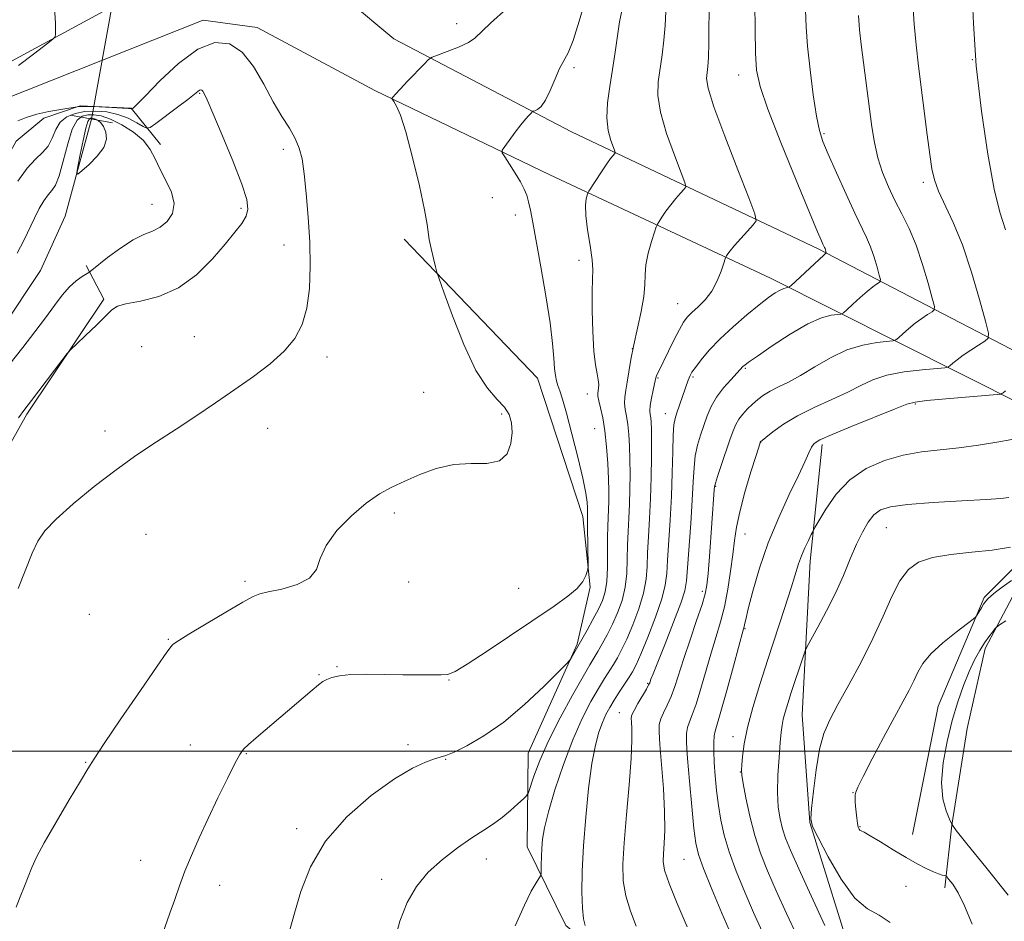
# Model space of a CAD drawing. Extents: x 2169800 to 2172700, y 349800 to 352700.
# Drawn here: x 2171168 to 2171400, y 351460 to 351672 of the extents above; entities that cross this region are included whole.
import ezdxf

# ---------------------------------------------------------------- set-up
doc = ezdxf.new("R2010")
doc.units = 0
doc.header["$MEASUREMENT"] = 0
doc.linetypes.add('rvrstm', pattern=[117.1, 50, -3.9, 0.5, -3.9, 0.5, -3.9, 0.5, -3.9, 50])
for name, color, linetype, lineweight in [('32000', 7, 'Continuous', 0), ('DTM HARD BREAKLINE', 7, 'Continuous', 0), ('DTM SPOT ELEVATION', 2, 'Continuous', 13), ('INDEX CONTOUR', 41, 'Continuous', 13), ('INTERMEDIATE CONTOUR', 44, 'Continuous', 0), ('INTERMEDIATE CONTOUR DEPRESSION', 44, 'Continuous', 0), ('LARGE PIPE END', 7, 'Continuous', 13), ('STREAM - RIVER SINGLE LINE', 142, 'rvrstm', 0), ('STREAM - RIVER SINGLE LINE UNDER ROAD', 9, 'Continuous', 0)]:
    doc.layers.add(name, color=color, linetype=linetype, lineweight=lineweight)

msp = doc.modelspace()

# ---------------------------------------------------------------- linework, layer by layer
at = {"layer": '32000', "flags": 128}
msp.add_lwpolyline([(2170000, 351500), (2172500, 351500)], dxfattribs=at)
at = {"layer": 'DTM HARD BREAKLINE'}
for points in [[(2171509.88, 351573.87, 1166.4), (2171509.54, 351557.83, 1165.93), (2171507.03, 351549.77, 1165.47), (2171502.45, 351545, 1165), (2171496.45, 351544.88, 1164.26), (2171422.87, 351583.45, 1156.12), (2171356.05, 351618.15, 1145.7), (2171298.05, 351645.69, 1138.76), (2171256.2, 351667.54, 1135.29), (2171245.33, 351676.67, 1134.48), (2171236.33, 351692.52, 1133.62), (2171236.09, 351703.86, 1132.68)], [(2170558.07, 351414.15, 1171.68), (2170591.74, 351442.25, 1169.07), (2170620, 351461.49, 1167.07), (2170646.99, 351475.09, 1164.93), (2170699.29, 351495.5, 1162.4), (2170763.36, 351519.83, 1159.86), (2170813.21, 351536.43, 1157.19), (2170854.81, 351550.48, 1154.38), (2170909.37, 351567.75, 1148.91), (2170947.64, 351580.84, 1145.04), (2170991.86, 351595.65, 1142.63), (2171046.88, 351615.1, 1140.1), (2171121.3, 351642.38, 1137.63), (2171164.4, 351661.27, 1136.62), (2171189.89, 351675.06, 1135.33)], [(2171532.38, 351518.23, 1168.27), (2171502.08, 351530.3, 1166), (2171458.9, 351552.13, 1161.73), (2171404.88, 351581.08, 1154.92), (2171344.83, 351611.25, 1145.3), (2171292.91, 351635.57, 1138.89), (2171251.77, 351655.43, 1135.69), (2171224.09, 351670.23, 1134.62), (2171211.37, 351671.97, 1134.62), (2171163.67, 351652.97, 1134.95)], [(2171119.74, 351575.97, 1133.42), (2171136.28, 351596.74, 1132.96), (2171157.72, 351625.89, 1133.16), (2171167.38, 351643.45, 1133.29), (2171173.95, 351648.93, 1133.69), (2171182.44, 351651.77, 1134.02), (2171194.47, 351651.22, 1134.09), (2171201.32, 351642.68, 1130.49)], [(2171426.15, 351364.76, 1161.46), (2171390.31, 351386.73, 1156.52), (2171359.74, 351412.16, 1152.38), (2171327.25, 351433.53, 1148.84), (2171296.68, 351458.96, 1145.24), (2171287.62, 351477.47, 1143.3), (2171287.84, 351499.51, 1140.96), (2171299.34, 351525.13, 1139.83), (2171302.41, 351538.54, 1138.16), (2171300.73, 351555.21, 1137.56), (2171290.05, 351587.71, 1137.16), (2171258.66, 351620.46, 1135.62)], [(2171152.49, 351548.19, 1132.89), (2171169.89, 351579.26, 1132.22), (2171188.04, 351606.34, 1131.82), (2171183.87, 351614.27, 1129.55)], [(2171390.39, 351407.15, 1159.06), (2171379.55, 351414.94, 1158.45), (2171364.84, 351448.7, 1158.65), (2171354.12, 351483.21, 1159.99), (2171352.27, 351508.55, 1159.06), (2171354.2, 351544.65, 1156.59), (2171356.98, 351572.09, 1154.38)], [(2171385.81, 351467.83, 1161.53), (2171387.52, 351482.55, 1164), (2171391.06, 351505.33, 1164.87), (2171395.35, 351524.12, 1164.4), (2171401.78, 351536.27, 1163.46), (2171410.94, 351545.81, 1162.53), (2171422.12, 351554.05, 1160.53)], [(2171378.21, 351480.36, 1163.33), (2171384.28, 351510.54, 1163.2), (2171395.11, 351536.13, 1161.73), (2171411.47, 351552.49, 1159.66)]]:
    msp.add_polyline3d(points, dxfattribs=at)
at = {"layer": 'DTM SPOT ELEVATION'}
for p in [(2171270.99, 351671.1, 1135.46), (2171392.29, 351662.62, 1154), (2171298.65, 351660.74, 1138.34), (2171337.32, 351659.04, 1145.34), (2171210.54, 351654.73, 1131.85), (2171357.38, 351645.24, 1148.21), (2171230.28, 351641.53, 1133.67), (2171380.78, 351633.8, 1151.64), (2171279.44, 351630.22, 1136.96), (2171199.35, 351628.63, 1129.18), (2171220.29, 351627.68, 1131.63), (2171284.84, 351626.11, 1137.44), (2171230.42, 351619.03, 1133.53), (2171299.81, 351615.43, 1139.4), (2171322.97, 351605.27, 1143.16), (2171209.29, 351597.47, 1133.23), (2171196.93, 351595.14, 1132.59), (2171312.32, 351594.68, 1142), (2171240.48, 351592.69, 1134.3), (2171338.89, 351590.02, 1148.16), (2171318.37, 351587.73, 1144.15), (2171326.57, 351587.99, 1146.22), (2171263.26, 351584.41, 1134.96), (2171301.78, 351583.97, 1139.26), (2171378.88, 351581.61, 1154.18), (2171281.64, 351579.32, 1135.72), (2171320.12, 351579.34, 1145.29), (2171188.33, 351575.27, 1133.56), (2171226.59, 351575.9, 1134.58), (2171303.45, 351575.87, 1139), (2171342.51, 351572.65, 1152.03), (2171331.91, 351562.28, 1150.1), (2171256.37, 351556.04, 1136.34), (2171197.98, 351551.02, 1134.87), (2171338.86, 351551.05, 1152.83), (2171372.08, 351552.58, 1158.89), (2171221.27, 351539.9, 1135.69), (2171259.73, 351539.79, 1136.36), (2171285.61, 351538.29, 1136.6), (2171328.83, 351537.58, 1149.63), (2171184.59, 351532.16, 1134.78), (2171338.85, 351528.8, 1154.11), (2171203.17, 351526.27, 1135.89), (2171242.89, 351519.82, 1137.85), (2171238.65, 351517.97, 1137.88), (2171269.21, 351516.72, 1138.09), (2171315.93, 351515.94, 1147.85), (2171309.28, 351509.07, 1147.15), (2171335.98, 351503.4, 1155.4), (2171208.39, 351501.42, 1137.3), (2171259.56, 351501.48, 1139.65), (2171183.72, 351497.36, 1135.92), (2171221.58, 351499.42, 1138.09), (2171268.42, 351498.02, 1140.07), (2171337.71, 351495.09, 1155.95), (2171364.2, 351490.22, 1161.95), (2171233.39, 351481.73, 1139.59), (2171365.86, 351482.19, 1162.1), (2171196.66, 351474.29, 1137.31), (2171278.03, 351474.64, 1142.63), (2171324.51, 351474.51, 1151.05), (2171253.36, 351469.85, 1141.58), (2171215.3, 351468.45, 1138.59), (2171376.73, 351468.17, 1160.62)]:
    msp.add_point(p, dxfattribs=at)
at = {"layer": 'INDEX CONTOUR'}
for points in [[(2171309.83, 351674.13, 1140), (2171309.352, 351671.537, 1140), (2171308.846, 351668.234, 1140), (2171308.299, 351664.425, 1140), (2171307.685, 351660.375, 1140), (2171307.023, 351656.333, 1140), (2171306.499, 351652.483, 1140), (2171306.339, 351648.988, 1140), (2171306.683, 351646.005, 1140), (2171307.312, 351643.644, 1140), (2171307.919, 351642.009, 1140), (2171308.258, 351641.127, 1140), (2171308.321, 351640.736, 1140), (2171308.164, 351640.501, 1140), (2171307.82, 351640.115, 1140), (2171307.234, 351639.381, 1140), (2171306.332, 351638.128, 1140), (2171305.104, 351636.302, 1140), (2171302.141, 351631.721, 1140), (2171301.874, 351631.226, 1140), (2171301.705, 351630.748, 1140), (2171301.475, 351629.893, 1140), (2171301.305, 351628.388, 1140), (2171301.384, 351625.99, 1140), (2171301.825, 351622.627, 1140), (2171302.426, 351618.904, 1140), (2171302.907, 351615.595, 1140), (2171303.066, 351613.185, 1140), (2171303.005, 351610.989, 1140), (2171302.902, 351608.029, 1140), (2171302.905, 351603.673, 1140), (2171303.039, 351598.67, 1140), (2171303.299, 351594.117, 1140), (2171303.663, 351590.857, 1140), (2171304.039, 351588.723, 1140), (2171304.319, 351587.298, 1140), (2171304.424, 351586.224, 1140), (2171304.395, 351585.388, 1140), (2171304.222, 351584.182, 1140), (2171304.233, 351583.5, 1140), (2171304.419, 351582.429, 1140), (2171304.827, 351580.746, 1140), (2171305.36, 351578.386, 1140), (2171305.88, 351575.319, 1140), (2171306.28, 351571.61, 1140), (2171306.553, 351567.681, 1140), (2171306.717, 351564.053, 1140), (2171306.791, 351561.118, 1140), (2171306.793, 351558.776, 1140), (2171306.741, 351556.803, 1140), (2171306.568, 351552.89, 1140), (2171306.515, 351550.259, 1140), (2171306.509, 351546.87, 1140), (2171306.479, 351543.205, 1140), (2171306.33, 351539.906, 1140), (2171305.975, 351537.425, 1140), (2171305.344, 351535.428, 1140), (2171304.375, 351533.386, 1140), (2171303.069, 351530.945, 1140), (2171301.686, 351528.459, 1140), (2171297.937, 351521.856, 1140), (2171297.608, 351521.349, 1140), (2171296.832, 351520.507, 1140), (2171294.943, 351518.607, 1140), (2171291.503, 351515.207, 1140), (2171286.984, 351510.97, 1140), (2171282.082, 351506.837, 1140), (2171277.435, 351503.577, 1140), (2171273.428, 351501.256, 1140), (2171270.391, 351499.765, 1140), (2171268.48, 351498.957, 1140), (2171267.171, 351498.528, 1140), (2171265.776, 351498.135, 1140), (2171263.685, 351497.425, 1140), (2171260.615, 351496.006, 1140), (2171256.364, 351493.477, 1140), (2171250.943, 351489.567, 1140), (2171245.187, 351484.545, 1140), (2171240.143, 351478.807, 1140), (2171236.605, 351472.773, 1140), (2171234.339, 351466.952, 1140), (2171232.856, 351461.872, 1140), (2171231.743, 351457.936, 1140)], [(2171365.511, 351673.039, 1150), (2171365.748, 351669.666, 1150), (2171366.13, 351666.207, 1150), (2171368.654, 351646.891, 1150), (2171369.263, 351643.134, 1150), (2171370.082, 351639.529, 1150), (2171371.196, 351636.086, 1150), (2171372.561, 351632.777, 1150), (2171374.102, 351629.561, 1150), (2171375.744, 351626.363, 1150), (2171377.422, 351622.939, 1150), (2171379.07, 351619.01, 1150), (2171380.613, 351614.488, 1150), (2171381.93, 351610.047, 1150), (2171382.889, 351606.557, 1150), (2171383.377, 351604.62, 1150), (2171383.36, 351603.785, 1150), (2171382.824, 351603.336, 1150), (2171381.788, 351602.686, 1150), (2171380.401, 351601.764, 1150), (2171378.848, 351600.631, 1150), (2171377.308, 351599.37, 1150), (2171375.951, 351598.167, 1150), (2171374.944, 351597.235, 1150), (2171374.328, 351596.719, 1150), (2171373.637, 351596.49, 1150), (2171369.835, 351596.103, 1150), (2171366.533, 351595.519, 1150), (2171362.782, 351594.369, 1150), (2171358.948, 351592.537, 1150), (2171355.264, 351590.375, 1150), (2171351.924, 351588.346, 1150), (2171349.083, 351586.803, 1150), (2171346.722, 351585.649, 1150), (2171344.782, 351584.679, 1150), (2171343.19, 351583.715, 1150), (2171341.839, 351582.706, 1150), (2171340.604, 351581.629, 1150), (2171339.401, 351580.474, 1150), (2171338.287, 351579.275, 1150), (2171337.357, 351578.078, 1150), (2171336.654, 351576.861, 1150), (2171336.029, 351575.353, 1150), (2171335.279, 351573.217, 1150), (2171333.216, 351567.165, 1150), (2171332.348, 351564.571, 1150), (2171331.864, 351563.042, 1150), (2171331.668, 351562.196, 1150), (2171331.594, 351561.426, 1150), (2171330.452, 351545.792, 1150), (2171330.145, 351541.738, 1150), (2171329.891, 351539.059, 1150), (2171329.501, 351537.01, 1150), (2171328.737, 351534.486, 1150), (2171327.456, 351530.706, 1150), (2171325.902, 351526.189, 1150), (2171324.417, 351521.775, 1150), (2171322.335, 351515.219, 1150), (2171321.477, 351512.824, 1150), (2171320.565, 351510.768, 1150), (2171319.697, 351509.012, 1150), (2171319.024, 351507.559, 1150), (2171318.664, 351506.276, 1150), (2171318.608, 351504.519, 1150), (2171318.811, 351501.516, 1150), (2171319.206, 351496.809, 1150), (2171319.642, 351491.196, 1150), (2171319.94, 351485.785, 1150), (2171319.977, 351481.466, 1150), (2171319.837, 351478.233, 1150), (2171319.656, 351475.86, 1150), (2171319.6, 351474.016, 1150), (2171319.939, 351471.957, 1150), (2171320.976, 351468.837, 1150), (2171322.867, 351464.133, 1150), (2171325.203, 351458.62, 1150)], [(2171189.6, 351648.686, 1130), (2171192.254, 351647.361, 1130), (2171195.006, 351645.6, 1130), (2171197.353, 351643.609, 1130), (2171198.955, 351641.543, 1130), (2171200.1, 351639.354, 1130), (2171201.233, 351636.943, 1130), (2171202.634, 351634.264, 1130), (2171203.926, 351631.486, 1130), (2171204.563, 351628.832, 1130), (2171204.158, 351626.502, 1130), (2171202.935, 351624.603, 1130), (2171201.274, 351623.217, 1130), (2171199.46, 351622.33, 1130), (2171197.398, 351621.53, 1130), (2171194.901, 351620.308, 1130), (2171191.915, 351618.345, 1130), (2171188.926, 351616.094, 1130), (2171185.218, 351613.126, 1130), (2171184.533, 351612.618, 1130), (2171182.896, 351611.621, 1130), (2171181.512, 351610.625, 1130), (2171179.919, 351609.182, 1130), (2171178.232, 351607.239, 1130), (2171176.387, 351604.813, 1130), (2171174.284, 351601.934, 1130), (2171171.83, 351598.631, 1130), (2171168.969, 351594.904, 1130), (2171165.655, 351590.749, 1130)], [(2171167.682, 351617.14, 1130), (2171169.181, 351620.076, 1130), (2171171.699, 351625.387, 1130), (2171172.85, 351627.613, 1130), (2171173.938, 351629.461, 1130), (2171174.934, 351630.869, 1130), (2171175.827, 351631.902, 1130), (2171176.672, 351633.142, 1130), (2171177.542, 351635.303, 1130), (2171178.494, 351638.796, 1130), (2171179.522, 351642.827, 1130), (2171180.611, 351646.305, 1130), (2171181.749, 351648.402, 1130), (2171182.956, 351649.351, 1130), (2171184.258, 351649.653, 1130), (2171185.705, 351649.698, 1130), (2171187.433, 351649.43, 1130), (2171189.6, 351648.686, 1130)], [(2171401.252, 351547.991, 1160), (2171397.009, 351547.3, 1160), (2171392.153, 351546.77, 1160), (2171387.247, 351546.257, 1160), (2171382.932, 351545.553, 1160), (2171379.679, 351544.444, 1160), (2171377.261, 351542.688, 1160), (2171375.281, 351540.036, 1160), (2171373.376, 351536.324, 1160), (2171371.324, 351531.724, 1160), (2171368.939, 351526.495, 1160), (2171366.136, 351520.942, 1160), (2171363.238, 351515.573, 1160), (2171360.67, 351510.941, 1160), (2171358.753, 351507.359, 1160), (2171357.391, 351504.159, 1160), (2171356.385, 351500.433, 1160), (2171355.573, 351495.621, 1160), (2171354.938, 351490.567, 1160), (2171354.502, 351486.463, 1160), (2171354.339, 351484.054, 1160), (2171354.733, 351482.283, 1160), (2171356.018, 351479.645, 1160), (2171358.389, 351475.15, 1160), (2171361.456, 351469.875, 1160), (2171364.687, 351465.411, 1160), (2171367.659, 351462.864, 1160), (2171370.392, 351461.387, 1160), (2171373.013, 351459.646, 1160)]]:
    msp.add_polyline3d(points, dxfattribs=at)
at = {"layer": 'INTERMEDIATE CONTOUR'}
for points in [[(2171167.942, 351661.289, 1136), (2171171.823, 351664.172, 1136), (2171174.564, 351666.28, 1136), (2171176.032, 351667.447, 1136), (2171176.574, 351668.065, 1136), (2171176.65, 351668.664, 1136), (2171176.646, 351669.663, 1136), (2171176.621, 351671.028, 1136), (2171176.553, 351672.617, 1136), (2171176.433, 351674.275, 1136), (2171176.291, 351675.788, 1136), (2171176.172, 351676.934, 1136), (2171176.079, 351677.574, 1136), (2171175.878, 351677.909, 1136), (2171175.394, 351678.229, 1136), (2171174.508, 351678.762, 1136), (2171173.317, 351679.51, 1136), (2171171.971, 351680.413, 1136), (2171170.619, 351681.399, 1136), (2171169.418, 351682.324, 1136), (2171168.521, 351683.038, 1136), (2171167.971, 351683.402, 1136)], [(2171392.225, 351679.85, 1154), (2171392.548, 351671.175, 1154), (2171393.224, 351661.235, 1154), (2171394.427, 351650.555, 1154), (2171395.941, 351640.391, 1154), (2171397.456, 351632.179, 1154), (2171398.764, 351626.765, 1154), (2171400.075, 351622.63, 1154)], [(2171301.374, 351677.118, 1138), (2171299.818, 351671.728, 1138), (2171298.396, 351667.157, 1138), (2171297.221, 351664.249, 1138), (2171295.218, 351660.585, 1138), (2171294.149, 351658.139, 1138), (2171293.032, 351655.427, 1138), (2171291.923, 351653.101, 1138), (2171290.889, 351651.655, 1138), (2171290.011, 351650.941, 1138), (2171289.373, 351650.653, 1138), (2171289.015, 351650.514, 1138), (2171288.789, 351650.365, 1138), (2171288.502, 351650.08, 1138), (2171287.99, 351649.538, 1138), (2171287.203, 351648.649, 1138), (2171286.121, 351647.329, 1138), (2171284.776, 351645.58, 1138), (2171282.322, 351642.262, 1138), (2171281.753, 351641.39, 1138), (2171281.758, 351640.742, 1138), (2171282.34, 351639.762, 1138), (2171283.445, 351638.064, 1138), (2171284.791, 351635.947, 1138), (2171286.036, 351633.878, 1138), (2171286.921, 351632.199, 1138), (2171287.508, 351630.739, 1138), (2171287.94, 351629.203, 1138), (2171288.36, 351627.25, 1138), (2171288.899, 351624.372, 1138), (2171290.791, 351613.937, 1138), (2171291.984, 351607.089, 1138), (2171292.979, 351600.733, 1138), (2171293.566, 351595.862, 1138), (2171293.85, 351592.399, 1138), (2171294.018, 351589.999, 1138), (2171294.225, 351588.33, 1138), (2171294.5, 351587.096, 1138), (2171294.842, 351586.013, 1138), (2171295.272, 351584.747, 1138), (2171295.892, 351582.767, 1138), (2171296.83, 351579.493, 1138), (2171298.13, 351574.642, 1138), (2171299.535, 351569.128, 1138), (2171300.708, 351564.163, 1138), (2171301.397, 351560.682, 1138), (2171301.697, 351558.516, 1138), (2171301.787, 351557.219, 1138), (2171301.816, 351556.398, 1138), (2171301.823, 351555.868, 1138), (2171301.8, 351555.107, 1138), (2171301.791, 351554.338, 1138), (2171301.801, 351552.785, 1138), (2171301.944, 351543.53, 1138), (2171301.898, 351542.836, 1138), (2171301.749, 351542.241, 1138), (2171301.426, 351541.264, 1138), (2171300.716, 351539.905, 1138), (2171299.378, 351538.271, 1138), (2171297.182, 351536.413, 1138), (2171293.95, 351534.127, 1138), (2171278.227, 351523.538, 1138), (2171273.513, 351520.433, 1138), (2171270.639, 351518.703, 1138), (2171268.944, 351518.047, 1138), (2171267.401, 351517.931, 1138), (2171265.166, 351517.914, 1138), (2171262.136, 351517.918, 1138), (2171258.393, 351517.957, 1138), (2171254.106, 351518.03, 1138), (2171249.8, 351518.067, 1138), (2171246.087, 351517.984, 1138), (2171243.426, 351517.721, 1138), (2171241.659, 351517.321, 1138), (2171240.472, 351516.854, 1138), (2171239.545, 351516.336, 1138), (2171238.516, 351515.575, 1138), (2171237.014, 351514.322, 1138), (2171223.886, 351503.105, 1138), (2171222.047, 351501.515, 1138), (2171220.895, 351500.429, 1138), (2171220.017, 351499.222, 1138), (2171218.879, 351497.107, 1138), (2171217.092, 351493.545, 1138), (2171214.865, 351488.992, 1138), (2171212.557, 351484.151, 1138), (2171210.468, 351479.606, 1138), (2171208.656, 351475.466, 1138), (2171207.118, 351471.723, 1138), (2171205.833, 351468.331, 1138), (2171204.69, 351465.111, 1138), (2171203.56, 351461.846, 1138), (2171201.196, 351455.109, 1138)], [(2171330.378, 351677.164, 1144), (2171330.347, 351666.634, 1144), (2171330.255, 351663.199, 1144), (2171330.1, 351661.044, 1144), (2171329.913, 351659.61, 1144), (2171329.799, 351658.248, 1144), (2171330.168, 351655.944, 1144), (2171331.509, 351651.591, 1144), (2171334.066, 351644.639, 1144), (2171337.132, 351636.748, 1144), (2171339.756, 351630.134, 1144), (2171341.185, 351626.406, 1144), (2171341.454, 351624.754, 1144), (2171340.791, 351623.763, 1144), (2171339.458, 351622.324, 1144), (2171337.848, 351620.562, 1144), (2171336.378, 351618.91, 1144), (2171335.379, 351617.711, 1144), (2171334.803, 351616.945, 1144), (2171334.505, 351616.5, 1144), (2171334.344, 351616.223, 1144), (2171334.172, 351615.771, 1144), (2171333.842, 351614.755, 1144), (2171333.228, 351612.927, 1144), (2171332.294, 351610.6, 1144), (2171331.025, 351608.227, 1144), (2171329.452, 351606.178, 1144), (2171327.802, 351604.503, 1144), (2171326.348, 351603.162, 1144), (2171325.271, 351602.066, 1144), (2171324.388, 351600.878, 1144), (2171323.424, 351599.2, 1144), (2171322.193, 351596.803, 1144), (2171320.864, 351594.111, 1144), (2171318.395, 351589.066, 1144), (2171318.12, 351588.477, 1144), (2171317.96, 351588.051, 1144), (2171317.818, 351587.494, 1144), (2171317.242, 351584.891, 1144), (2171316.849, 351582.993, 1144), (2171316.558, 351581.261, 1144), (2171316.47, 351580.029, 1144), (2171316.529, 351579.151, 1144), (2171316.648, 351578.36, 1144), (2171316.744, 351577.362, 1144), (2171316.805, 351575.76, 1144), (2171316.83, 351573.12, 1144), (2171316.816, 351569.194, 1144), (2171316.744, 351564.42, 1144), (2171316.596, 351559.413, 1144), (2171316.367, 351554.697, 1144), (2171316.115, 351550.431, 1144), (2171315.916, 351546.684, 1144), (2171315.793, 351543.447, 1144), (2171315.555, 351540.402, 1144), (2171314.955, 351537.155, 1144), (2171313.842, 351533.461, 1144), (2171312.426, 351529.686, 1144), (2171311.01, 351526.347, 1144), (2171309.826, 351523.82, 1144), (2171308.828, 351521.937, 1144), (2171307.904, 351520.384, 1144), (2171305.807, 351517.073, 1144), (2171304.391, 351514.747, 1144), (2171302.609, 351511.634, 1144), (2171300.549, 351507.63, 1144), (2171298.34, 351502.669, 1144), (2171296.129, 351496.846, 1144), (2171294.134, 351490.895, 1144), (2171292.591, 351485.712, 1144), (2171291.666, 351481.948, 1144), (2171291.219, 351479.28, 1144), (2171291.043, 351477.136, 1144), (2171290.958, 351475.085, 1144), (2171290.918, 351473.242, 1144), (2171290.9, 351471.86, 1144), (2171290.873, 351471.081, 1144), (2171290.738, 351470.614, 1144), (2171289.682, 351469.016, 1144), (2171288.564, 351467.056, 1144), (2171286.945, 351463.752, 1144), (2171284.807, 351458.912, 1144)], [(2171341.157, 351675.899, 1146), (2171341.21, 351669.721, 1146), (2171341.322, 351664.214, 1146), (2171341.574, 351660.164, 1146), (2171342.371, 351656.343, 1146), (2171344.195, 351651.022, 1146), (2171347.28, 351643.136, 1146), (2171350.883, 351634.283, 1146), (2171354.011, 351626.726, 1146), (2171355.918, 351622.164, 1146), (2171356.819, 351620.043, 1146), (2171357.178, 351619.24, 1146), (2171357.536, 351618.496, 1146), (2171357.656, 351618.21, 1146), (2171357.764, 351617.894, 1146), (2171357.957, 351617.206, 1146), (2171357.955, 351617.148, 1146), (2171357.796, 351617.024, 1146), (2171357.348, 351616.631, 1146), (2171356.288, 351615.663, 1146), (2171349.606, 351609.443, 1146), (2171349.168, 351609.096, 1146), (2171348.919, 351609.03, 1146), (2171348.539, 351608.984, 1146), (2171347.944, 351608.825, 1146), (2171347.105, 351608.46, 1146), (2171345.969, 351607.785, 1146), (2171344.384, 351606.665, 1146), (2171342.171, 351604.956, 1146), (2171339.266, 351602.593, 1146), (2171336.035, 351599.818, 1146), (2171332.956, 351596.953, 1146), (2171330.423, 351594.289, 1146), (2171328.498, 351592.005, 1146), (2171327.16, 351590.25, 1146), (2171326.358, 351589.106, 1146), (2171325.932, 351588.386, 1146), (2171325.692, 351587.838, 1146), (2171325.467, 351587.22, 1146), (2171322.803, 351579.551, 1146), (2171322.372, 351578.209, 1146), (2171322.102, 351576.717, 1146), (2171321.939, 351574.315, 1146), (2171321.828, 351570.46, 1146), (2171321.708, 351565.482, 1146), (2171321.517, 351559.93, 1146), (2171321.22, 351554.336, 1146), (2171320.617, 351544.897, 1146), (2171320.435, 351541.735, 1146), (2171320.092, 351539.001, 1146), (2171319.268, 351535.779, 1146), (2171317.776, 351531.479, 1146), (2171315.968, 351526.815, 1146), (2171314.328, 351522.827, 1146), (2171313.204, 351520.259, 1146), (2171312.4, 351518.676, 1146), (2171311.58, 351517.348, 1146), (2171309.258, 351513.829, 1146), (2171308.046, 351511.953, 1146), (2171307.008, 351510.246, 1146), (2171306.113, 351508.574, 1146), (2171305.286, 351506.733, 1146), (2171304.466, 351504.478, 1146), (2171303.646, 351501.398, 1146), (2171302.835, 351497.043, 1146), (2171302.052, 351491.181, 1146), (2171301.36, 351484.456, 1146), (2171300.836, 351477.73, 1146), (2171300.539, 351471.748, 1146), (2171300.462, 351466.792, 1146), (2171300.584, 351463.026, 1146), (2171300.869, 351460.522, 1146), (2171301.239, 351458.989, 1146)], [(2171378.278, 351675.857, 1152), (2171378.597, 351670.981, 1152), (2171379.059, 351666.117, 1152), (2171379.64, 351661.157, 1152), (2171381.699, 351644.953, 1152), (2171382.295, 351640.363, 1152), (2171382.786, 351636.993, 1152), (2171383.383, 351634.356, 1152), (2171384.35, 351631.74, 1152), (2171387.817, 351624.369, 1152), (2171389.963, 351619.082, 1152), (2171392.093, 351612.687, 1152), (2171393.974, 351606.266, 1152), (2171395.372, 351601.165, 1152), (2171396.087, 351598.327, 1152), (2171396.063, 351597.103, 1152), (2171395.277, 351596.445, 1152), (2171393.784, 351595.516, 1152), (2171391.928, 351594.331, 1152), (2171390.127, 351593.115, 1152), (2171388.722, 351592.063, 1152), (2171387.736, 351591.238, 1152), (2171387.113, 351590.668, 1152), (2171386.69, 351590.357, 1152), (2171385.873, 351590.187, 1152), (2171380.541, 351589.703, 1152), (2171376.293, 351589.186, 1152), (2171372.189, 351588.407, 1152), (2171368.924, 351587.325, 1152), (2171366.096, 351585.975, 1152), (2171363.029, 351584.41, 1152), (2171359.254, 351582.678, 1152), (2171355.122, 351580.82, 1152), (2171351.184, 351578.874, 1152), (2171347.913, 351576.909, 1152), (2171345.421, 351575.139, 1152), (2171343.736, 351573.803, 1152), (2171342.491, 351572.776, 1152), (2171342.423, 351572.698, 1152), (2171342.365, 351572.53, 1152), (2171341.426, 351569.525, 1152), (2171340.238, 351565.671, 1152), (2171338.831, 351560.912, 1152), (2171337.6, 351556.317, 1152), (2171336.826, 351552.663, 1152), (2171336.372, 351549.547, 1152), (2171335.985, 351546.271, 1152), (2171335.463, 351542.34, 1152), (2171334.786, 351538.065, 1152), (2171333.984, 351533.96, 1152), (2171333.078, 351530.374, 1152), (2171332.064, 351526.984, 1152), (2171330.93, 351523.307, 1152), (2171329.689, 351519.058, 1152), (2171328.443, 351514.742, 1152), (2171327.317, 351511.065, 1152), (2171326.413, 351508.535, 1152), (2171325.744, 351506.863, 1152), (2171325.301, 351505.56, 1152), (2171325.078, 351504.113, 1152), (2171325.076, 351501.903, 1152), (2171325.307, 351498.283, 1152), (2171325.752, 351492.951, 1152), (2171326.301, 351486.985, 1152), (2171326.814, 351481.8, 1152), (2171327.242, 351478.343, 1152), (2171327.87, 351475.671, 1152), (2171329.071, 351472.372, 1152), (2171331.055, 351467.487, 1152), (2171333.405, 351461.876, 1152), (2171335.544, 351456.857, 1152)], [(2171282.798, 351674.675, 1136), (2171278.993, 351671.26, 1136), (2171275.286, 351667.677, 1136), (2171273.769, 351666.666, 1136), (2171271.443, 351665.593, 1136), (2171268.78, 351664.541, 1136), (2171266.539, 351663.715, 1136), (2171265.238, 351663.207, 1136), (2171264.418, 351662.667, 1136), (2171263.376, 351661.632, 1136), (2171259.542, 351657.647, 1136), (2171257.715, 351655.728, 1136), (2171256.595, 351654.518, 1136), (2171256.066, 351653.913, 1136), (2171255.869, 351653.663, 1136), (2171255.806, 351653.526, 1136), (2171255.896, 351653.303, 1136), (2171256.217, 351652.8, 1136), (2171256.835, 351651.753, 1136), (2171257.779, 351649.582, 1136), (2171259.067, 351645.64, 1136), (2171260.655, 351639.666, 1136), (2171262.245, 351632.984, 1136), (2171263.477, 351627.304, 1136), (2171264.109, 351623.859, 1136), (2171264.576, 351620.361, 1136), (2171265.006, 351618.231, 1136), (2171265.55, 351615.876, 1136), (2171266.026, 351613.922, 1136), (2171266.352, 351612.673, 1136), (2171266.862, 351611.132, 1136), (2171267.992, 351607.977, 1136), (2171270.035, 351602.404, 1136), (2171272.703, 351595.666, 1136), (2171275.563, 351589.535, 1136), (2171278.23, 351585.352, 1136), (2171280.511, 351582.742, 1136), (2171282.262, 351580.904, 1136), (2171283.38, 351579.145, 1136), (2171283.94, 351577.214, 1136), (2171284.06, 351574.97, 1136), (2171283.786, 351572.394, 1136), (2171282.888, 351569.957, 1136), (2171281.064, 351568.253, 1136), (2171278.136, 351567.65, 1136), (2171274.41, 351567.622, 1136), (2171270.313, 351567.42, 1136), (2171266.229, 351566.486, 1136), (2171262.357, 351565.034, 1136), (2171258.852, 351563.467, 1136), (2171255.785, 351562.052, 1136), (2171252.875, 351560.493, 1136), (2171249.758, 351558.356, 1136), (2171246.244, 351555.361, 1136), (2171242.855, 351551.858, 1136), (2171240.287, 351548.353, 1136), (2171238.939, 351545.268, 1136), (2171238.02, 351542.703, 1136), (2171236.44, 351540.669, 1136), (2171233.477, 351539.164, 1136), (2171229.867, 351538.121, 1136), (2171226.714, 351537.453, 1136), (2171224.742, 351537.006, 1136), (2171223.144, 351536.355, 1136), (2171220.737, 351535.002, 1136), (2171216.752, 351532.665, 1136), (2171212.087, 351529.905, 1136), (2171208.058, 351527.495, 1136), (2171205.655, 351526.017, 1136), (2171204.571, 351525.299, 1136), (2171204.178, 351524.975, 1136), (2171203.835, 351524.582, 1136), (2171202.867, 351523.241, 1136), (2171200.592, 351519.975, 1136), (2171196.66, 351514.283, 1136), (2171192.058, 351507.589, 1136), (2171188.107, 351501.791, 1136), (2171185.727, 351498.203, 1136), (2171184.234, 351495.792, 1136), (2171182.546, 351492.934, 1136), (2171179.894, 351488.491, 1136), (2171176.778, 351483.239, 1136), (2171174.014, 351478.433, 1136), (2171172.205, 351475.005, 1136), (2171171.108, 351472.594, 1136), (2171169.331, 351468.217, 1136), (2171168.341, 351465.745, 1136), (2171167.446, 351463.276, 1136)], [(2171320.196, 351673.979, 1142), (2171320.032, 351670.714, 1142), (2171319.738, 351667.258, 1142), (2171319.329, 351663.766, 1142), (2171318.429, 351657.43, 1142), (2171318.335, 351654.23, 1142), (2171318.924, 351650.29, 1142), (2171320.375, 351645.322, 1142), (2171322.222, 351640.196, 1142), (2171323.838, 351636.071, 1142), (2171324.721, 351633.766, 1142), (2171324.887, 351632.745, 1142), (2171324.477, 351632.132, 1142), (2171323.639, 351631.219, 1142), (2171322.541, 351629.971, 1142), (2171321.355, 351628.519, 1142), (2171320.241, 351627.007, 1142), (2171319.301, 351625.625, 1142), (2171318.621, 351624.58, 1142), (2171318.233, 351623.947, 1142), (2171317.956, 351623.293, 1142), (2171317.551, 351622.059, 1142), (2171316.864, 351619.872, 1142), (2171316.096, 351617.116, 1142), (2171315.523, 351614.363, 1142), (2171315.329, 351612.005, 1142), (2171315.288, 351609.709, 1142), (2171315.071, 351606.967, 1142), (2171314.447, 351603.435, 1142), (2171313.572, 351599.454, 1142), (2171312.697, 351595.534, 1142), (2171312.019, 351592.092, 1142), (2171311.518, 351589.193, 1142), (2171311.123, 351586.809, 1142), (2171310.783, 351584.888, 1142), (2171310.547, 351583.29, 1142), (2171310.488, 351581.844, 1142), (2171310.649, 351580.387, 1142), (2171310.945, 351578.768, 1142), (2171311.264, 351576.839, 1142), (2171311.512, 351574.486, 1142), (2171311.679, 351571.72, 1142), (2171311.773, 351568.586, 1142), (2171311.803, 351565.156, 1142), (2171311.768, 351561.598, 1142), (2171311.669, 351558.108, 1142), (2171311.511, 351554.825, 1142), (2171311.341, 351551.662, 1142), (2171311.216, 351548.473, 1142), (2171311.151, 351545.159, 1142), (2171311.016, 351541.804, 1142), (2171310.642, 351538.531, 1142), (2171309.908, 351535.443, 1142), (2171308.885, 351532.558, 1142), (2171307.691, 351529.866, 1142), (2171306.447, 351527.383, 1142), (2171305.257, 351525.198, 1142), (2171304.228, 351523.421, 1142), (2171302.356, 351520.318, 1142), (2171300.736, 351517.539, 1142), (2171298.257, 351513.161, 1142), (2171295.352, 351507.817, 1142), (2171292.633, 351502.425, 1142), (2171290.585, 351497.774, 1142), (2171289.202, 351494.127, 1142), (2171287.888, 351490.242, 1142), (2171287.468, 351489.504, 1142), (2171286.74, 351488.766, 1142), (2171285.441, 351487.549, 1142), (2171283.696, 351485.986, 1142), (2171281.722, 351484.366, 1142), (2171279.667, 351482.884, 1142), (2171277.372, 351481.369, 1142), (2171274.603, 351479.56, 1142), (2171271.245, 351477.26, 1142), (2171267.653, 351474.524, 1142), (2171264.303, 351471.472, 1142), (2171261.566, 351468.163, 1142), (2171259.405, 351464.406, 1142), (2171257.676, 351459.95, 1142), (2171256.229, 351454.71, 1142)], [(2171353.093, 351674.289, 1148), (2171353.193, 351670.364, 1148), (2171353.532, 351665.865, 1148), (2171354.144, 351660.251, 1148), (2171354.907, 351654.351, 1148), (2171355.664, 351649.337, 1148), (2171356.334, 351645.977, 1148), (2171357.153, 351643.415, 1148), (2171358.435, 351640.392, 1148), (2171360.366, 351636.039, 1148), (2171362.609, 351631.05, 1148), (2171364.702, 351626.509, 1148), (2171367.444, 351620.795, 1148), (2171368.363, 351618.61, 1148), (2171369.189, 351616.191, 1148), (2171369.893, 351613.816, 1148), (2171370.406, 351611.949, 1148), (2171370.668, 351610.913, 1148), (2171370.658, 351610.466, 1148), (2171370.371, 351610.226, 1148), (2171369.792, 351609.855, 1148), (2171368.875, 351609.198, 1148), (2171367.568, 351608.147, 1148), (2171365.893, 351606.676, 1148), (2171364.165, 351605.097, 1148), (2171362.776, 351603.802, 1148), (2171361.967, 351603.081, 1148), (2171361.403, 351602.793, 1148), (2171359.138, 351602.509, 1148), (2171356.843, 351601.898, 1148), (2171353.606, 351600.49, 1148), (2171349.489, 351598.107, 1148), (2171345.231, 351595.33, 1148), (2171341.742, 351592.929, 1148), (2171339.69, 351591.486, 1148), (2171338.771, 351590.807, 1148), (2171338.436, 351590.515, 1148), (2171335.467, 351587.373, 1148), (2171333.759, 351585.437, 1148), (2171332.135, 351583.277, 1148), (2171330.878, 351581.071, 1148), (2171329.923, 351578.849, 1148), (2171329.118, 351576.603, 1148), (2171328.349, 351574.317, 1148), (2171327.662, 351571.949, 1148), (2171327.144, 351569.443, 1148), (2171326.841, 351566.689, 1148), (2171326.649, 351563.345, 1148), (2171326.425, 351559.012, 1148), (2171326.07, 351553.55, 1148), (2171325.317, 351543.109, 1148), (2171325.082, 351540.036, 1148), (2171324.673, 351537.707, 1148), (2171323.726, 351534.765, 1148), (2171322.036, 351530.305, 1148), (2171320.024, 351525.216, 1148), (2171317.212, 351518.175, 1148), (2171316.724, 351516.914, 1148), (2171316.422, 351516.069, 1148), (2171316.176, 351515.554, 1148), (2171315.637, 351514.583, 1148), (2171313.65, 351511.164, 1148), (2171312.746, 351509.559, 1148), (2171312.245, 351508.515, 1148), (2171312.083, 351507.747, 1148), (2171312.122, 351506.817, 1148), (2171312.226, 351505.271, 1148), (2171312.255, 351502.593, 1148), (2171312.069, 351498.258, 1148), (2171311.589, 351492.047, 1148), (2171310.966, 351484.991, 1148), (2171310.411, 351478.431, 1148), (2171310.118, 351473.367, 1148), (2171310.207, 351469.435, 1148), (2171310.78, 351465.931, 1148), (2171311.869, 351462.324, 1148), (2171313.232, 351458.775, 1148)], [(2171192.41, 351651.251, 1134), (2171193.868, 351651.146, 1134), (2171194.456, 351651.077, 1134), (2171194.629, 351651.018, 1134), (2171194.663, 351651.025, 1134), (2171194.72, 351651.066, 1134), (2171194.919, 351651.242, 1134), (2171195.731, 351652.055, 1134), (2171197.715, 351654.094, 1134), (2171201.204, 351657.642, 1134), (2171205.618, 351661.735, 1134), (2171210.152, 351665.094, 1134), (2171214.152, 351666.681, 1134), (2171217.59, 351666.412, 1134), (2171220.59, 351664.442, 1134), (2171223.267, 351661.033, 1134), (2171225.684, 351656.874, 1134), (2171227.895, 351652.76, 1134), (2171229.92, 351649.318, 1134), (2171231.679, 351646.506, 1134), (2171233.063, 351644.111, 1134), (2171234.008, 351641.868, 1134), (2171234.645, 351639.29, 1134), (2171235.149, 351635.835, 1134), (2171235.653, 351631.143, 1134), (2171236.117, 351625.587, 1134), (2171236.454, 351619.72, 1134), (2171236.578, 351614.041, 1134), (2171236.391, 351608.802, 1134), (2171235.791, 351604.199, 1134), (2171234.676, 351600.348, 1134), (2171232.932, 351597.053, 1134), (2171230.443, 351594.04, 1134), (2171227.149, 351591.074, 1134), (2171223.216, 351588.084, 1134), (2171218.867, 351585.04, 1134), (2171214.303, 351581.928, 1134), (2171209.65, 351578.805, 1134), (2171205.011, 351575.743, 1134), (2171200.441, 351572.761, 1134), (2171195.804, 351569.659, 1134), (2171190.913, 351566.18, 1134), (2171185.731, 351562.207, 1134), (2171180.792, 351558.158, 1134), (2171176.778, 351554.591, 1134), (2171174.153, 351551.845, 1134), (2171172.5, 351549.407, 1134), (2171171.187, 351546.552, 1134), (2171167.907, 351538.24, 1134)], [(2171191.301, 351649.791, 1132), (2171193.723, 351648.872, 1132), (2171195.789, 351647.829, 1132), (2171197.293, 351646.955, 1132), (2171198.173, 351646.518, 1132), (2171198.948, 351646.694, 1132), (2171200.283, 351647.634, 1132), (2171205.371, 351651.453, 1132), (2171207.815, 351653.318, 1132), (2171209.346, 351654.528, 1132), (2171210.129, 351655.168, 1132), (2171210.512, 351655.453, 1132), (2171210.794, 351655.558, 1132), (2171211.052, 351655.502, 1132), (2171211.308, 351655.264, 1132), (2171211.637, 351654.704, 1132), (2171212.317, 351653.21, 1132), (2171213.674, 351650.055, 1132), (2171215.865, 351644.881, 1132), (2171218.363, 351638.827, 1132), (2171220.473, 351633.401, 1132), (2171221.644, 351629.737, 1132), (2171221.918, 351627.459, 1132), (2171221.483, 351625.811, 1132), (2171220.483, 351624.122, 1132), (2171218.879, 351622.037, 1132), (2171216.586, 351619.284, 1132), (2171213.553, 351615.764, 1132), (2171209.854, 351612.062, 1132), (2171205.597, 351608.939, 1132), (2171200.991, 351606.954, 1132), (2171196.637, 351605.869, 1132), (2171193.233, 351605.248, 1132), (2171191.217, 351604.674, 1132), (2171189.947, 351603.819, 1132), (2171188.516, 351602.375, 1132), (2171186.292, 351600.193, 1132), (2171183.734, 351597.766, 1132), (2171181.581, 351595.749, 1132), (2171180.315, 351594.542, 1132), (2171179.426, 351593.537, 1132), (2171178.151, 351591.872, 1132), (2171171.052, 351582.496, 1132), (2171169.467, 351580.426, 1132), (2171167.963, 351578.406, 1132)], [(2171167.775, 351648.28, 1134), (2171169.795, 351649.082, 1134), (2171172.234, 351649.803, 1134), (2171175.098, 351650.436, 1134), (2171177.935, 351650.953, 1134), (2171182.196, 351651.656, 1134), (2171182.839, 351651.671, 1134), (2171184.344, 351651.638, 1134), (2171186.903, 351651.535, 1134), (2171189.876, 351651.392, 1134), (2171192.41, 351651.251, 1134)], [(2171167.817, 351634.059, 1132), (2171170.008, 351637.117, 1132), (2171171.976, 351639.257, 1132), (2171173.627, 351640.811, 1132), (2171174.916, 351642.324, 1132), (2171175.857, 351644.189, 1132), (2171176.708, 351646.193, 1132), (2171177.779, 351647.97, 1132), (2171179.32, 351649.234, 1132), (2171181.292, 351650.015, 1132), (2171183.589, 351650.424, 1132), (2171186.104, 351650.543, 1132), (2171188.716, 351650.351, 1132), (2171191.301, 351649.791, 1132)], [(2171400.137, 351584.756, 1154), (2171399.522, 351584.306, 1154), (2171399.282, 351584.101, 1154), (2171399.051, 351583.995, 1154), (2171398.108, 351583.885, 1154), (2171386.052, 351582.854, 1154), (2171381.597, 351582.445, 1154), (2171378.899, 351582.112, 1154), (2171376.927, 351581.575, 1154), (2171374.134, 351580.474, 1154), (2171364.029, 351576.405, 1154), (2171359.304, 351574.464, 1154), (2171356.474, 351573.203, 1154), (2171355.136, 351572.353, 1154), (2171354.496, 351571.473, 1154), (2171353.854, 351570.143, 1154), (2171352.897, 351568.032, 1154), (2171351.404, 351564.828, 1154), (2171349.259, 351560.348, 1154), (2171346.763, 351554.915, 1154), (2171344.32, 351548.98, 1154), (2171342.271, 351543.022, 1154), (2171340.694, 351537.647, 1154), (2171339.607, 351533.487, 1154), (2171338.993, 351530.977, 1154), (2171338.719, 351529.746, 1154), (2171338.618, 351529.225, 1154), (2171338.519, 351528.792, 1154), (2171336.121, 351519.984, 1154), (2171334.552, 351514.264, 1154), (2171333.157, 351509.306, 1154), (2171331.791, 351504.712, 1154), (2171331.578, 351503.56, 1154), (2171331.481, 351502.035, 1154), (2171331.482, 351499.964, 1154), (2171331.591, 351497.336, 1154), (2171331.818, 351494.184, 1154), (2171332.153, 351490.718, 1154), (2171332.586, 351487.195, 1154), (2171333.134, 351483.774, 1154), (2171333.923, 351480.241, 1154), (2171335.109, 351476.289, 1154), (2171336.785, 351471.725, 1154), (2171338.78, 351466.832, 1154), (2171340.862, 351462.005, 1154), (2171342.838, 351457.575, 1154)], [(2171401.612, 351573.309, 1156), (2171398.096, 351572.653, 1156), (2171393.77, 351571.953, 1156), (2171389.167, 351571.338, 1156), (2171384.711, 351570.875, 1156), (2171380.378, 351570.381, 1156), (2171376.032, 351569.611, 1156), (2171371.61, 351568.343, 1156), (2171367.327, 351566.438, 1156), (2171363.468, 351563.783, 1156), (2171360.278, 351560.409, 1156), (2171357.837, 351556.944, 1156), (2171356.186, 351554.16, 1156), (2171355.29, 351552.584, 1156), (2171354.833, 351551.744, 1156), (2171354.418, 351550.922, 1156), (2171353.749, 351549.566, 1156), (2171352.918, 351547.799, 1156), (2171352.11, 351545.912, 1156), (2171351.439, 351544.045, 1156), (2171349.66, 351538.373, 1156), (2171348.101, 351533.551, 1156), (2171344.182, 351521.566, 1156), (2171342.29, 351515.656, 1156), (2171340.661, 351510.26, 1156), (2171339.419, 351505.559, 1156), (2171338.647, 351501.707, 1156), (2171338.241, 351498.758, 1156), (2171338.057, 351496.735, 1156), (2171337.986, 351495.514, 1156), (2171338.077, 351494.365, 1156), (2171338.417, 351492.401, 1156), (2171339.069, 351489.015, 1156), (2171340.003, 351484.682, 1156), (2171341.161, 351480.145, 1156), (2171342.518, 351475.946, 1156), (2171344.154, 351471.785, 1156), (2171346.177, 351467.153, 1156), (2171348.612, 351461.774, 1156), (2171351.15, 351456.296, 1156)], [(2171400.914, 351559.685, 1158), (2171399.031, 351559.435, 1158), (2171395.551, 351559.203, 1158), (2171389.814, 351558.886, 1158), (2171383.066, 351558.48, 1158), (2171377.037, 351558.011, 1158), (2171373.033, 351557.472, 1158), (2171370.674, 351556.712, 1158), (2171369.154, 351555.55, 1158), (2171367.8, 351553.83, 1158), (2171366.446, 351551.527, 1158), (2171365.06, 351548.642, 1158), (2171363.598, 351545.2, 1158), (2171361.981, 351541.329, 1158), (2171360.121, 351537.175, 1158), (2171358.01, 351532.953, 1158), (2171355.957, 351529.137, 1158), (2171353.447, 351524.632, 1158), (2171352.962, 351523.574, 1158), (2171352.48, 351522.183, 1158), (2171349.706, 351513.773, 1158), (2171348.883, 351511.224, 1158), (2171348.257, 351509.169, 1158), (2171347.819, 351507.514, 1158), (2171347.543, 351506.088, 1158), (2171347.348, 351504.428, 1158), (2171347.136, 351501.995, 1158), (2171346.85, 351498.455, 1158), (2171346.59, 351494.307, 1158), (2171346.497, 351490.247, 1158), (2171346.675, 351486.832, 1158), (2171347.087, 351484.034, 1158), (2171347.657, 351481.681, 1158), (2171348.383, 351479.48, 1158), (2171349.545, 351476.653, 1158), (2171351.494, 351472.301, 1158), (2171354.386, 351465.974, 1158), (2171357.6, 351458.995, 1158)], [(2171401.5, 351540.131, 1162), (2171399.349, 351538.545, 1162), (2171397.786, 351537.36, 1162), (2171396.698, 351536.487, 1162), (2171395.968, 351535.825, 1162), (2171395.444, 351535.229, 1162), (2171394.968, 351534.541, 1162), (2171394.426, 351533.663, 1162), (2171393.456, 351532.011, 1162), (2171393.145, 351531.545, 1162), (2171392.529, 351530.998, 1162), (2171388.5, 351527.937, 1162), (2171385.389, 351525.431, 1162), (2171382.579, 351522.857, 1162), (2171380.687, 351520.581, 1162), (2171379.483, 351518.531, 1162), (2171378.527, 351516.523, 1162), (2171377.422, 351514.339, 1162), (2171375.958, 351511.611, 1162), (2171373.973, 351507.936, 1162), (2171371.425, 351503.162, 1162), (2171368.777, 351498.145, 1162), (2171366.62, 351493.993, 1162), (2171365.386, 351491.513, 1162), (2171364.883, 351490.306, 1162), (2171364.764, 351489.671, 1162), (2171364.743, 351489.014, 1162), (2171364.765, 351488.162, 1162), (2171364.837, 351487.046, 1162), (2171364.962, 351485.654, 1162), (2171365.122, 351484.2, 1162), (2171365.3, 351482.953, 1162), (2171365.48, 351482.117, 1162), (2171365.666, 351481.637, 1162), (2171365.87, 351481.393, 1162), (2171366.159, 351481.236, 1162), (2171366.841, 351480.901, 1162), (2171368.282, 351480.094, 1162), (2171370.697, 351478.636, 1162), (2171373.692, 351476.801, 1162), (2171376.726, 351474.976, 1162), (2171379.348, 351473.48, 1162), (2171381.484, 351472.354, 1162), (2171383.154, 351471.569, 1162), (2171384.382, 351471.086, 1162), (2171385.226, 351470.828, 1162), (2171385.75, 351470.709, 1162), (2171386.046, 351470.624, 1162), (2171386.319, 351470.389, 1162), (2171386.804, 351469.804, 1162), (2171387.684, 351468.655, 1162), (2171388.94, 351466.682, 1162), (2171390.5, 351463.609, 1162), (2171392.254, 351459.288, 1162)], [(2171400.214, 351530.63, 1164), (2171398.7, 351529.666, 1164), (2171398.028, 351529.173, 1164), (2171397.624, 351528.727, 1164), (2171397.02, 351527.982, 1164), (2171396.177, 351526.876, 1164), (2171395.167, 351525.427, 1164), (2171394.05, 351523.631, 1164), (2171392.849, 351521.426, 1164), (2171391.58, 351518.723, 1164), (2171390.262, 351515.453, 1164), (2171388.922, 351511.601, 1164), (2171387.595, 351507.166, 1164), (2171386.351, 351502.228, 1164), (2171385.413, 351497.2, 1164), (2171385.042, 351492.581, 1164), (2171385.385, 351488.787, 1164), (2171386.142, 351485.92, 1164), (2171386.9, 351483.996, 1164), (2171387.467, 351482.817, 1164), (2171388.539, 351481.316, 1164), (2171391.035, 351478.203, 1164), (2171395.47, 351472.705, 1164), (2171400.739, 351466.093, 1164)]]:
    msp.add_polyline3d(points, dxfattribs=at)
at = {"layer": 'INTERMEDIATE CONTOUR DEPRESSION'}
msp.add_polyline3d([(2171186.078, 351648.673, 1128), (2171186.658, 351648.363, 1128), (2171187.302, 351647.813, 1128), (2171187.949, 351646.921, 1128), (2171188.486, 351645.616, 1128), (2171188.62, 351643.953, 1128), (2171188.011, 351642.016, 1128), (2171186.486, 351639.928, 1128), (2171184.539, 351637.976, 1128), (2171182.837, 351636.477, 1128), (2171181.896, 351635.74, 1128), (2171181.658, 351636.016, 1128), (2171181.918, 351637.542, 1128), (2171182.479, 351640.352, 1128), (2171183.166, 351643.666, 1128), (2171183.811, 351646.502, 1128), (2171184.288, 351648.121, 1128), (2171184.633, 351648.755, 1128), (2171184.926, 351648.882, 1128), (2171185.238, 351648.892, 1128), (2171185.611, 351648.834, 1128), (2171186.078, 351648.673, 1128)], dxfattribs=at)
at = {"layer": 'LARGE PIPE END'}
msp.add_polyline3d([(2171190.03, 351647.78, 1127.45), (2171180.19, 351649.56, 1127.45)], dxfattribs=at)
at = {"layer": 'STREAM - RIVER SINGLE LINE'}
msp.add_polyline3d([(2171045.99, 351331.29, 1132.28), (2171052.46, 351341.44, 1132.27), (2171056.28, 351350.87, 1131.33), (2171062.14, 351358.33, 1131.33), (2171067.23, 351370.46, 1131.33), (2171070.15, 351391.22, 1131.26), (2171073.86, 351405.99, 1131.25), (2171086.1, 351427.61, 1131.23), (2171090.54, 351439.05, 1131.06), (2171095.61, 351452.51, 1129.06), (2171097.83, 351474.6, 1129.06), (2171096.14, 351491.93, 1129.06), (2171100.52, 351506.71, 1129.06), (2171104.91, 351520.82, 1129.06), (2171113.41, 351529.68, 1129.06), (2171123.67, 351550.59, 1129.06), (2171138.82, 351560.91, 1129.06), (2171146.54, 351575.1, 1129.06), (2171164.08, 351599.49, 1128.52), (2171173.15, 351613.04, 1128.45), (2171178.9, 351625.84, 1128.39), (2171185.11, 351648.67, 1127.45)], dxfattribs=at)
at = {"layer": 'STREAM - RIVER SINGLE LINE UNDER ROAD'}
msp.add_polyline3d([(2171185.11, 351648.67, 1127.45), (2171197.12, 351715.03, 1127.39)], dxfattribs=at)

doc.saveas('drawing.dxf')
